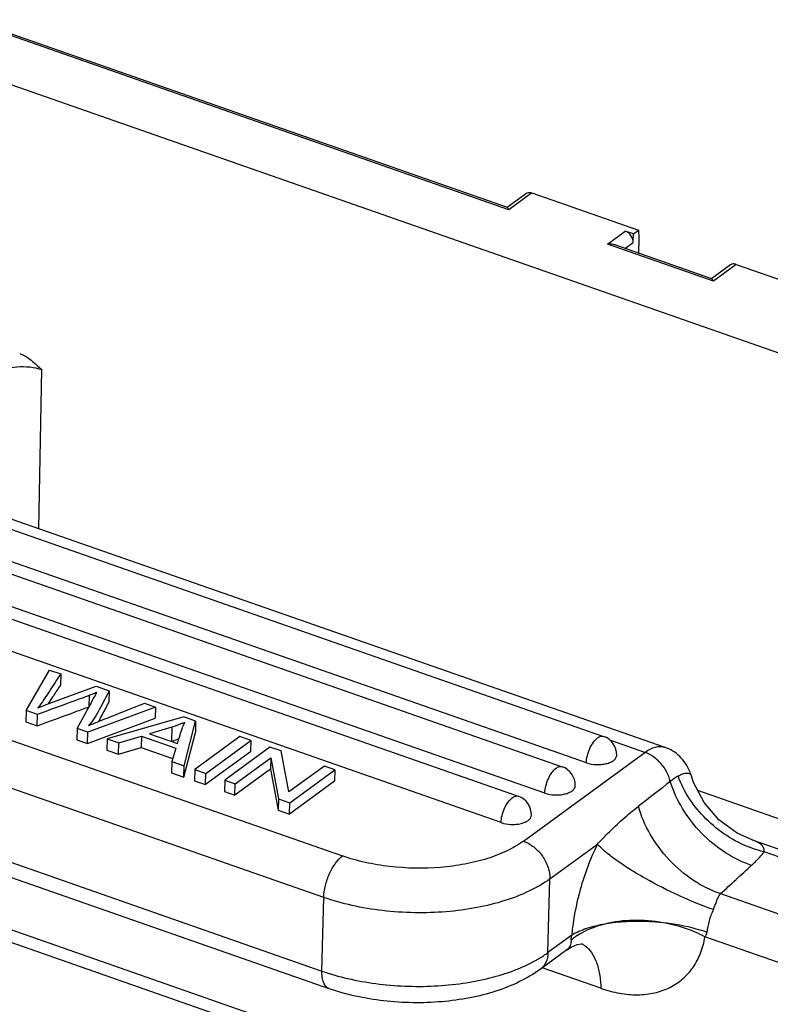
# Model space of a CAD drawing. Units: millimetres. Extents: x 1544 to 1989, y 588 to 903.
# Drawn here: x 1616 to 1639, y 663 to 694 of the extents above; entities that cross this region are included whole.
import ezdxf

# ---------------------------------------------------------------- set-up
doc = ezdxf.new("R2010")
doc.units = ezdxf.units.MM
doc.header["$LTSCALE"] = 65.395
doc.layers.get('0').update_dxf_attribs({"linetype": 'CONTINUOUS', "lineweight": 30})

msp = doc.modelspace()

# ---------------------------------------------------------------- linework, layer by layer
at = {"color": 7, "linetype": 'Continuous'}
for p, q in [((1630.606, 687.821), (1614.004, 693.62)), ((1630.56, 687.893), (1614.097, 693.642)), ((1612.624, 692.605), (1652.472, 678.688)), ((1630.555, 687.9), (1631.129, 688.32)), ((1631.306, 688.333), (1630.606, 687.821)), ((1631.306, 688.333), (1634.577, 687.191)), ((1633.627, 686.766), (1634.174, 687.167)), ((1634.424, 687.08), (1634.174, 687.167)), ((1634.424, 687.08), (1634.577, 687.191)), ((1634.577, 687.191), (1634.589, 686.948)), ((1634.418, 686.82), (1634.424, 687.08)), ((1634.589, 686.948), (1634.582, 686.488)), ((1636.875, 685.632), (1633.627, 686.766)), ((1636.829, 685.703), (1633.859, 686.74)), ((1634.162, 686.635), (1634.418, 686.82)), ((1637.398, 686.13), (1636.824, 685.711)), ((1637.575, 686.144), (1636.875, 685.632)), ((1637.575, 686.144), (1640.596, 685.089)), ((1596.323, 684.995), (1635.389, 671.351)), ((1596.277, 684.69), (1633.511, 671.686)), ((1632.981, 670.877), (1595.747, 683.881)), ((1595.005, 683.761), (1632.239, 670.757)), ((1631.71, 669.948), (1594.476, 682.952)), ((1593.806, 682.806), (1630.895, 669.852)), ((1616.195, 678.055), (1616.288, 682.921)), ((1630.366, 669.043), (1593.277, 681.997)), ((1593.104, 679.339), (1625.507, 668.022)), ((1624.932, 666.751), (1592.53, 678.067)), ((1592.473, 675.813), (1624.876, 664.496)), ((1587.262, 675.57), (1640.822, 656.864)), ((1587.485, 675.105), (1641.045, 656.399)), ((1625.099, 663.956), (1592.696, 675.273)), ((1615.812, 672.475), (1616.524, 673.719)), ((1616.524, 673.719), (1616.867, 673.6)), ((1616.867, 673.6), (1616.858, 673.253)), ((1616.538, 672.706), (1617.952, 673.221)), ((1617.952, 673.221), (1618.355, 673.08)), ((1618.355, 673.08), (1618.346, 672.733)), ((1616.625, 672.894), (1616.643, 672.922)), ((1617.68, 672.491), (1617.788, 672.688)), ((1617.742, 672.939), (1617.733, 672.592)), ((1617.788, 672.688), (1617.847, 672.796)), ((1619.435, 672.703), (1619.771, 672.585)), ((1615.812, 672.475), (1615.803, 672.128)), ((1616.153, 672.356), (1615.812, 672.475)), ((1616.466, 672.471), (1616.153, 672.356)), ((1617.593, 672.331), (1617.68, 672.491)), ((1619.771, 672.585), (1617.696, 671.817)), ((1619.771, 672.585), (1619.762, 672.239)), ((1615.803, 672.128), (1616.144, 672.009)), ((1616.144, 672.009), (1616.153, 672.356)), ((1617.374, 671.929), (1617.593, 672.331)), ((1617.688, 671.47), (1619.762, 672.239)), ((1620.644, 672.281), (1618.292, 671.609)), ((1621.004, 672.155), (1620.644, 672.281)), ((1620.655, 670.783), (1621.004, 672.155)), ((1621.004, 672.155), (1620.996, 671.808)), ((1617.374, 671.929), (1617.365, 671.582)), ((1617.696, 671.817), (1617.374, 671.929)), ((1617.688, 671.47), (1617.696, 671.817)), ((1620.271, 671.969), (1619.588, 671.769)), ((1619.588, 671.769), (1620.444, 671.47)), ((1620.271, 671.969), (1620.26, 671.535)), ((1620.646, 670.437), (1620.996, 671.808)), ((1617.365, 671.582), (1617.688, 671.47)), ((1618.292, 671.609), (1618.283, 671.262)), ((1618.292, 671.609), (1618.647, 671.485)), ((1618.638, 671.138), (1618.647, 671.485)), ((1618.647, 671.485), (1619.343, 671.694)), ((1619.343, 671.694), (1619.334, 671.347)), ((1619.343, 671.694), (1620.399, 671.325)), ((1622.361, 671.681), (1620.979, 670.67)), ((1621.313, 670.553), (1622.696, 671.564)), ((1622.696, 671.564), (1622.361, 671.681)), ((1622.696, 671.564), (1622.687, 671.217)), ((1634.773, 671.197), (1633.697, 671.573)), ((1618.283, 671.262), (1618.638, 671.138)), ((1618.638, 671.138), (1619.334, 671.347)), ((1619.334, 671.347), (1620.29, 671.013)), ((1620.399, 671.325), (1620.275, 670.916)), ((1622.687, 671.217), (1621.305, 670.207)), ((1623.281, 671.36), (1621.899, 670.349)), ((1623.624, 671.24), (1623.281, 671.36)), ((1623.865, 669.983), (1623.624, 671.24)), ((1631.05, 668.476), (1634.773, 671.197)), ((1620.275, 670.916), (1620.266, 670.569)), ((1620.275, 670.916), (1620.655, 670.783)), ((1622.219, 670.237), (1623.305, 671.031)), ((1623.305, 671.031), (1623.297, 670.685)), ((1623.305, 671.031), (1623.545, 669.774)), ((1620.266, 670.569), (1620.646, 670.437)), ((1620.646, 670.437), (1620.655, 670.783)), ((1620.979, 670.67), (1620.97, 670.323)), ((1620.979, 670.67), (1621.313, 670.553)), ((1623.297, 670.685), (1622.21, 669.89)), ((1623.297, 670.685), (1623.537, 669.427)), ((1624.95, 670.777), (1623.865, 669.983)), ((1623.888, 669.654), (1625.271, 670.665)), ((1625.271, 670.665), (1624.95, 670.777)), ((1625.271, 670.665), (1625.262, 670.318)), ((1620.97, 670.323), (1621.305, 670.207)), ((1621.305, 670.207), (1621.313, 670.553)), ((1621.899, 670.349), (1621.89, 670.002)), ((1621.899, 670.349), (1622.219, 670.237)), ((1625.262, 670.318), (1623.88, 669.307)), ((1636.204, 670.463), (1636.204, 670.463)), ((1621.89, 670.002), (1622.21, 669.89)), ((1622.21, 669.89), (1622.219, 670.237)), ((1641.893, 668.106), (1636.398, 670.025)), ((1623.545, 669.774), (1623.537, 669.427)), ((1623.545, 669.774), (1623.888, 669.654)), ((1623.537, 669.427), (1623.88, 669.307)), ((1623.88, 669.307), (1623.888, 669.654)), ((1639.493, 668.015), (1638.078, 668.509)), ((1631.862, 667.317), (1633.318, 668.382)), ((1639.136, 667.899), (1638.435, 668.144)), ((1631.805, 665.063), (1631.862, 667.317)), ((1624.876, 664.496), (1624.932, 666.751)), ((1637.093, 666.868), (1640.18, 665.789)), ((1632.534, 665.596), (1631.805, 665.063)), ((1639.654, 664.483), (1636.618, 665.543)), ((1632.387, 665.15), (1631.562, 664.547)), ((1633.429, 663.968), (1631.63, 664.596))]:
    msp.add_line(p, q, dxfattribs=at)
for points in [[(1638.082, 668.507), (1637.601, 668.725), (1637.04, 669.133), (1636.588, 669.658), (1636.269, 670.274), (1636.204, 670.463)], [(1632.388, 665.15), (1632.517, 665.231), (1632.704, 665.308)], [(1632.704, 665.308), (1632.835, 665.334), (1632.864, 665.335)]]:
    msp.add_lwpolyline(points, dxfattribs=at)
for centre, radius, start, end in [((1693.049, 623.5), 90.997, 146.8551, 147.10336), ((1577.385, 698.332), 46.764, 326.7431, 327.0456), ((1579.389, 770.837), 105.987, 291.45206, 291.77726), ((1633.313, 671.12), 0.6, 358.5673, 70.7465), ((1632.041, 670.19), 0.6, 358.5673, 70.7465), ((1634.692, 670.004), 1.581, 16.8887, 23.4971), ((1630.697, 669.286), 0.6, 358.5673, 70.7465), ((1425.916, 899.398), 314.112, 312.24489, 312.47986), ((1633.743, 663.965), 1.921, 127.008, 129.7722), ((1633.85, 663.822), 2.1, 123.117, 126.9763), ((1635.079, 661.086), 4.866, 70.8153, 71.0562)]:
    msp.add_arc(centre, radius, start, end, dxfattribs=at)
for points, knots in [([(1631.129, 688.32), (1631.152, 688.336), (1631.213, 688.356), (1631.275, 688.344), (1631.306, 688.333)], [0, 0, 0, 0, 0.460811, 1, 1, 1, 1]), ([(1630.558, 687.894), (1630.559, 687.893), (1630.564, 687.891), (1630.569, 687.886), (1630.572, 687.883)], [0, 0, 0, 0, 0.215105, 1, 1, 1, 1]), ([(1630.572, 687.883), (1630.575, 687.879), (1630.589, 687.861), (1630.599, 687.839), (1630.606, 687.821)], [0, 0, 0, 0, 0.195274, 1, 1, 1, 1]), ([(1634.418, 686.82), (1634.419, 686.894), (1634.365, 687.042), (1634.244, 687.142), (1634.174, 687.167)], [0, 0, 0, 0, 0.497672, 1, 1, 1, 1]), ([(1633.86, 686.74), (1633.841, 686.747), (1633.766, 686.768), (1633.686, 686.771), (1633.627, 686.766)], [0, 0, 0, 0, 0.244295, 1, 1, 1, 1]), ([(1637.575, 686.144), (1637.544, 686.155), (1637.482, 686.166), (1637.421, 686.147), (1637.398, 686.13)], [0, 0, 0, 0, 0.539264, 1, 1, 1, 1]), ([(1636.875, 685.632), (1636.868, 685.649), (1636.856, 685.675), (1636.837, 685.701), (1636.826, 685.704)], [0, 0, 0, 0, 0.622591, 1, 1, 1, 1]), ([(1615.611, 683.419), (1615.674, 683.396), (1615.798, 683.333), (1616.027, 683.168), (1616.183, 683.02), (1616.288, 682.921)], [0, 0, 0, 0, 0.238949, 0.488805, 1, 1, 1, 1]), ([(1614.902, 682.808), (1614.984, 682.868), (1615.194, 682.961), (1615.544, 683.023), (1615.922, 683.016), (1616.172, 682.962), (1616.288, 682.921)], [0, 0, 0, 0, 0.213567, 0.469345, 0.741673, 1, 1, 1, 1]), ([(1616.867, 673.6), (1616.81, 673.513), (1616.696, 673.337), (1616.526, 673.074), (1616.353, 672.813), (1616.235, 672.64), (1616.169, 672.559)], [0, 0, 0, 0, 0.249923, 0.499847, 0.749652, 1, 1, 1, 1]), ([(1618.355, 673.08), (1618.306, 672.987), (1618.207, 672.802), (1618.063, 672.524), (1617.914, 672.253), (1617.791, 672.09), (1617.724, 672.016)], [0, 0, 0, 0, 0.253871, 0.508177, 0.758532, 1, 1, 1, 1]), ([(1617.978, 673.031), (1617.956, 673.022), (1617.878, 672.99), (1617.799, 672.959), (1617.742, 672.939)], [0, 0, 0, 0, 0.278067, 1, 1, 1, 1]), ([(1617.847, 672.796), (1617.875, 672.848), (1617.912, 672.917), (1617.956, 672.995), (1617.972, 673.022), (1617.978, 673.031)], [0, 0, 0, 0, 0.656126, 0.873102, 1, 1, 1, 1]), ([(1616.169, 672.559), (1616.253, 672.593), (1616.376, 672.642), (1616.498, 672.692), (1616.538, 672.706)], [0, 0, 0, 0, 0.681367, 1, 1, 1, 1]), ([(1617.742, 672.939), (1617.635, 672.9), (1617.209, 672.745), (1616.785, 672.588), (1616.466, 672.471)], [0, 0, 0, 0, 0.250427, 1, 1, 1, 1]), ([(1616.144, 672.009), (1616.541, 672.154), (1617.07, 672.35), (1617.6, 672.544), (1617.733, 672.592)], [0, 0, 0, 0, 0.749599, 1, 1, 1, 1]), ([(1617.724, 672.016), (1617.756, 672.03), (1617.897, 672.09), (1618.04, 672.148), (1618.151, 672.192)], [0, 0, 0, 0, 0.221779, 1, 1, 1, 1]), ([(1620.671, 672.114), (1620.64, 672.101), (1620.509, 672.046), (1620.375, 672), (1620.271, 671.969)], [0, 0, 0, 0, 0.236688, 1, 1, 1, 1]), ([(1620.525, 671.724), (1620.549, 671.798), (1620.591, 671.93), (1620.642, 672.06), (1620.671, 672.114)], [0, 0, 0, 0, 0.557891, 1, 1, 1, 1]), ([(1620.26, 671.535), (1620.28, 671.541), (1620.357, 671.565), (1620.434, 671.591), (1620.49, 671.612)], [0, 0, 0, 0, 0.257485, 1, 1, 1, 1]), ([(1620.444, 671.47), (1620.464, 671.533), (1620.492, 671.618), (1620.519, 671.702), (1620.525, 671.724)], [0, 0, 0, 0, 0.748321, 1, 1, 1, 1]), ([(1632.981, 670.877), (1632.983, 670.951), (1633.006, 671.101), (1633.08, 671.315), (1633.185, 671.502), (1633.277, 671.604), (1633.326, 671.64)], [0, 0, 0, 0, 0.255735, 0.52828, 0.785626, 1, 1, 1, 1]), ([(1633.326, 671.64), (1633.355, 671.662), (1633.414, 671.695), (1633.483, 671.696), (1633.511, 671.686)], [0, 0, 0, 0, 0.553511, 1, 1, 1, 1]), ([(1634.773, 671.197), (1634.825, 671.235), (1634.928, 671.3), (1635.09, 671.364), (1635.245, 671.384), (1635.344, 671.367), (1635.389, 671.351)], [0, 0, 0, 0, 0.292836, 0.55246, 0.784193, 1, 1, 1, 1]), ([(1635.555, 670.303), (1635.506, 670.505), (1635.306, 670.878), (1634.962, 671.131), (1634.773, 671.197)], [0, 0, 0, 0, 0.508644, 1, 1, 1, 1]), ([(1636.141, 670.634), (1636.106, 670.715), (1636.021, 670.871), (1635.85, 671.076), (1635.637, 671.243), (1635.474, 671.322), (1635.389, 671.351)], [0, 0, 0, 0, 0.246744, 0.496185, 0.74714, 1, 1, 1, 1]), ([(1632.981, 670.877), (1633.078, 670.844), (1633.234, 670.818), (1633.441, 670.822), (1633.589, 670.846), (1633.719, 670.888), (1633.822, 670.946), (1633.893, 671.018), (1633.912, 671.078), (1633.913, 671.105)], [0, 0, 0, 0, 0.2915, 0.443205, 0.58802, 0.718753, 0.83046, 0.922198, 1, 1, 1, 1]), ([(1631.71, 669.948), (1631.712, 670.021), (1631.734, 670.172), (1631.808, 670.385), (1631.913, 670.572), (1632.005, 670.674), (1632.054, 670.71)], [0, 0, 0, 0, 0.255735, 0.52828, 0.785626, 1, 1, 1, 1]), ([(1632.054, 670.71), (1632.084, 670.732), (1632.142, 670.765), (1632.212, 670.766), (1632.239, 670.757)], [0, 0, 0, 0, 0.553511, 1, 1, 1, 1]), ([(1635.793, 670.47), (1635.839, 670.499), (1635.909, 670.534), (1636.003, 670.558), (1636.076, 670.565), (1636.143, 670.549), (1636.187, 670.505), (1636.2, 670.478), (1636.204, 670.463)], [0, 0, 0, 0, 0.34794, 0.490728, 0.613894, 0.813388, 0.90469, 1, 1, 1, 1]), ([(1635.793, 670.47), (1635.774, 670.458), (1635.692, 670.406), (1635.613, 670.35), (1635.555, 670.303)], [0, 0, 0, 0, 0.230176, 1, 1, 1, 1]), ([(1638.045, 667.735), (1637.763, 667.828), (1637.207, 668.103), (1636.487, 668.701), (1635.909, 669.445), (1635.644, 670.014), (1635.555, 670.303)], [0, 0, 0, 0, 0.241172, 0.496701, 0.754005, 1, 1, 1, 1]), ([(1638.001, 668.278), (1637.75, 668.374), (1637.265, 668.625), (1636.435, 669.294), (1635.969, 669.979), (1635.793, 670.47)], [0, 0, 0, 0, 0.252516, 0.509249, 1, 1, 1, 1]), ([(1631.71, 669.948), (1631.806, 669.914), (1631.963, 669.888), (1632.169, 669.892), (1632.318, 669.916), (1632.448, 669.958), (1632.551, 670.016), (1632.621, 670.088), (1632.641, 670.148), (1632.641, 670.175)], [0, 0, 0, 0, 0.2915, 0.443205, 0.58802, 0.718753, 0.83046, 0.922198, 1, 1, 1, 1]), ([(1630.366, 669.043), (1630.368, 669.116), (1630.39, 669.267), (1630.464, 669.481), (1630.569, 669.668), (1630.661, 669.77), (1630.71, 669.806)], [0, 0, 0, 0, 0.255735, 0.52828, 0.785626, 1, 1, 1, 1]), ([(1630.71, 669.806), (1630.74, 669.827), (1630.798, 669.861), (1630.868, 669.862), (1630.895, 669.852)], [0, 0, 0, 0, 0.553511, 1, 1, 1, 1]), ([(1633.318, 668.382), (1633.421, 668.493), (1633.676, 668.756), (1634.091, 669.15), (1634.415, 669.42), (1634.578, 669.546)], [0, 0, 0, 0, 0.263926, 0.640051, 1, 1, 1, 1]), ([(1637.093, 666.868), (1636.802, 666.964), (1636.231, 667.252), (1635.496, 667.879), (1634.915, 668.655), (1634.659, 669.247), (1634.578, 669.546)], [0, 0, 0, 0, 0.241685, 0.498, 0.755403, 1, 1, 1, 1]), ([(1630.366, 669.043), (1630.462, 669.009), (1630.619, 668.984), (1630.825, 668.988), (1630.974, 669.012), (1631.104, 669.054), (1631.207, 669.112), (1631.277, 669.184), (1631.297, 669.243), (1631.297, 669.271)], [0, 0, 0, 0, 0.2915, 0.443205, 0.58802, 0.718753, 0.83046, 0.922198, 1, 1, 1, 1]), ([(1631.05, 668.476), (1630.895, 668.362), (1630.539, 668.157), (1629.935, 667.925), (1629.248, 667.757), (1628.246, 667.626), (1627.212, 667.644), (1626.21, 667.81), (1625.733, 667.943), (1625.507, 668.022)], [0, 0, 0, 0, 0.100387, 0.213638, 0.337685, 0.469554, 0.741693, 0.874499, 1, 1, 1, 1]), ([(1631.05, 668.476), (1631.165, 668.436), (1631.386, 668.307), (1631.647, 668.027), (1631.821, 667.687), (1631.865, 667.437), (1631.862, 667.317)], [0, 0, 0, 0, 0.243091, 0.502356, 0.760308, 1, 1, 1, 1]), ([(1638.435, 668.144), (1638.436, 668.168), (1638.434, 668.214), (1638.407, 668.298), (1638.336, 668.384), (1638.218, 668.455), (1638.13, 668.491), (1638.082, 668.507)], [0, 0, 0, 0, 0.131622, 0.249868, 0.4772, 0.724608, 1, 1, 1, 1]), ([(1633.318, 668.382), (1633.102, 667.938), (1632.759, 667.027), (1632.573, 666.069), (1632.534, 665.596)], [0, 0, 0, 0, 0.50954, 1, 1, 1, 1]), ([(1636.874, 666.379), (1636.522, 666.502), (1635.816, 666.792), (1634.973, 667.219), (1634.338, 667.594), (1633.928, 667.866), (1633.59, 668.123), (1633.397, 668.298), (1633.318, 668.382)], [0, 0, 0, 0, 0.272331, 0.556223, 0.689609, 0.810692, 0.915321, 1, 1, 1, 1]), ([(1638.435, 668.144), (1638.398, 668.153), (1638.252, 668.19), (1638.108, 668.238), (1638.001, 668.278)], [0, 0, 0, 0, 0.246577, 1, 1, 1, 1]), ([(1624.932, 666.751), (1624.935, 666.873), (1624.973, 667.124), (1625.096, 667.48), (1625.271, 667.791), (1625.424, 667.962), (1625.507, 668.022)], [0, 0, 0, 0, 0.255765, 0.528275, 0.7856, 1, 1, 1, 1]), ([(1638.045, 667.735), (1638.081, 667.768), (1638.218, 667.898), (1638.346, 668.036), (1638.435, 668.144)], [0, 0, 0, 0, 0.257247, 1, 1, 1, 1]), ([(1631.862, 667.317), (1631.668, 667.176), (1631.223, 666.92), (1630.467, 666.63), (1629.608, 666.42), (1628.678, 666.297), (1627.711, 666.268), (1626.743, 666.331), (1625.811, 666.486), (1625.215, 666.652), (1624.932, 666.751)], [0, 0, 0, 0, 0.100352, 0.213564, 0.337572, 0.4694, 0.60544, 0.741781, 0.874542, 1, 1, 1, 1]), ([(1636.874, 666.379), (1636.894, 666.426), (1636.924, 666.496), (1636.958, 666.588), (1636.981, 666.653), (1637.003, 666.714), (1637.038, 666.787), (1637.07, 666.837), (1637.093, 666.868)], [0, 0, 0, 0, 0.287776, 0.422535, 0.550038, 0.671036, 0.786637, 1, 1, 1, 1]), ([(1636.874, 666.379), (1636.82, 666.268), (1636.734, 666.04), (1636.688, 665.801), (1636.678, 665.682)], [0, 0, 0, 0, 0.509534, 1, 1, 1, 1]), ([(1635.332, 665.978), (1635.031, 666.032), (1634.432, 666.081), (1633.834, 666.008), (1633.552, 665.938)], [0, 0, 0, 0, 0.513137, 1, 1, 1, 1]), ([(1633.552, 665.935), (1633.361, 665.901), (1633.01, 665.819), (1632.677, 665.679), (1632.534, 665.596)], [0, 0, 0, 0, 0.54082, 1, 1, 1, 1]), ([(1633.552, 665.938), (1633.473, 665.918), (1633.177, 665.833), (1632.893, 665.704), (1632.703, 665.58)], [0, 0, 0, 0, 0.264755, 1, 1, 1, 1]), ([(1635.331, 665.974), (1635.178, 665.991), (1634.586, 666.037), (1633.985, 666.011), (1633.552, 665.935)], [0, 0, 0, 0, 0.259595, 1, 1, 1, 1]), ([(1636.659, 665.689), (1636.557, 665.724), (1636.124, 665.857), (1635.675, 665.937), (1635.331, 665.974)], [0, 0, 0, 0, 0.237463, 1, 1, 1, 1]), ([(1636.618, 665.543), (1636.52, 665.595), (1636.11, 665.789), (1635.67, 665.918), (1635.332, 665.978)], [0, 0, 0, 0, 0.242885, 1, 1, 1, 1]), ([(1632.515, 665.441), (1632.516, 665.384), (1632.504, 665.298), (1632.447, 665.202), (1632.409, 665.165), (1632.387, 665.15)], [0, 0, 0, 0, 0.520111, 0.760209, 1, 1, 1, 1]), ([(1632.515, 665.441), (1632.514, 665.452), (1632.515, 665.504), (1632.525, 665.556), (1632.534, 665.596)], [0, 0, 0, 0, 0.204954, 1, 1, 1, 1]), ([(1633.429, 663.968), (1633.616, 663.902), (1633.987, 663.802), (1634.545, 663.752), (1635.068, 663.809), (1635.54, 663.973), (1635.946, 664.24), (1636.271, 664.602), (1636.503, 665.044), (1636.589, 665.372), (1636.618, 665.543)], [0, 0, 0, 0, 0.144026, 0.27887, 0.40494, 0.524178, 0.639604, 0.754966, 0.874134, 1, 1, 1, 1]), ([(1636.618, 665.543), (1636.635, 665.559), (1636.665, 665.603), (1636.676, 665.655), (1636.678, 665.682)], [0, 0, 0, 0, 0.46094, 1, 1, 1, 1]), ([(1632.826, 665.338), (1632.856, 665.324), (1632.895, 665.302), (1632.931, 665.276), (1632.94, 665.269)], [0, 0, 0, 0, 0.746692, 1, 1, 1, 1]), ([(1632.94, 665.269), (1633.017, 665.213), (1633.158, 665.059), (1633.305, 664.758), (1633.399, 664.385), (1633.424, 664.113), (1633.429, 663.968)], [0, 0, 0, 0, 0.199085, 0.428922, 0.69599, 1, 1, 1, 1]), ([(1631.423, 664.819), (1631.457, 664.838), (1631.588, 664.914), (1631.715, 664.997), (1631.805, 665.063)], [0, 0, 0, 0, 0.258565, 1, 1, 1, 1]), ([(1631.805, 665.063), (1631.803, 664.96), (1631.772, 664.808), (1631.668, 664.639), (1631.6, 664.574), (1631.562, 664.547)], [0, 0, 0, 0, 0.522689, 0.764884, 1, 1, 1, 1]), ([(1624.876, 664.496), (1625.135, 664.406), (1625.68, 664.251), (1626.827, 664.045), (1628.016, 663.998), (1629.186, 664.108), (1630.009, 664.267), (1630.758, 664.496), (1631.215, 664.704), (1631.423, 664.819)], [0, 0, 0, 0, 0.122809, 0.252488, 0.519708, 0.651065, 0.77663, 0.893636, 1, 1, 1, 1]), ([(1631.562, 664.547), (1631.366, 664.403), (1630.929, 664.147), (1630.201, 663.86), (1629.398, 663.659), (1628.542, 663.542), (1627.657, 663.512), (1626.772, 663.568), (1625.914, 663.71), (1625.363, 663.864), (1625.099, 663.956)], [0, 0, 0, 0, 0.108899, 0.225455, 0.349035, 0.478546, 0.611395, 0.744518, 0.875014, 1, 1, 1, 1]), ([(1625.099, 663.956), (1625.062, 663.969), (1624.99, 664.02), (1624.919, 664.145), (1624.88, 664.309), (1624.874, 664.431), (1624.876, 664.496)], [0, 0, 0, 0, 0.18922, 0.411034, 0.681405, 1, 1, 1, 1])]:
    msp.add_open_spline(points, degree=3, knots=knots, dxfattribs=at)
for points in [[(1618.147, 672.355), (1618.213, 672.482), (1618.28, 672.607), (1618.346, 672.733)], [(1618.71, 672.413), (1618.952, 672.51), (1619.193, 672.607), (1619.435, 672.703)], [(1618.035, 672.144), (1618.073, 672.214), (1618.11, 672.285), (1618.147, 672.355)], [(1635.555, 670.303), (1635.229, 670.051), (1634.904, 669.798), (1634.578, 669.546)]]:
    msp.add_open_spline(points, degree=3, dxfattribs=at)

doc.saveas('drawing.dxf')
